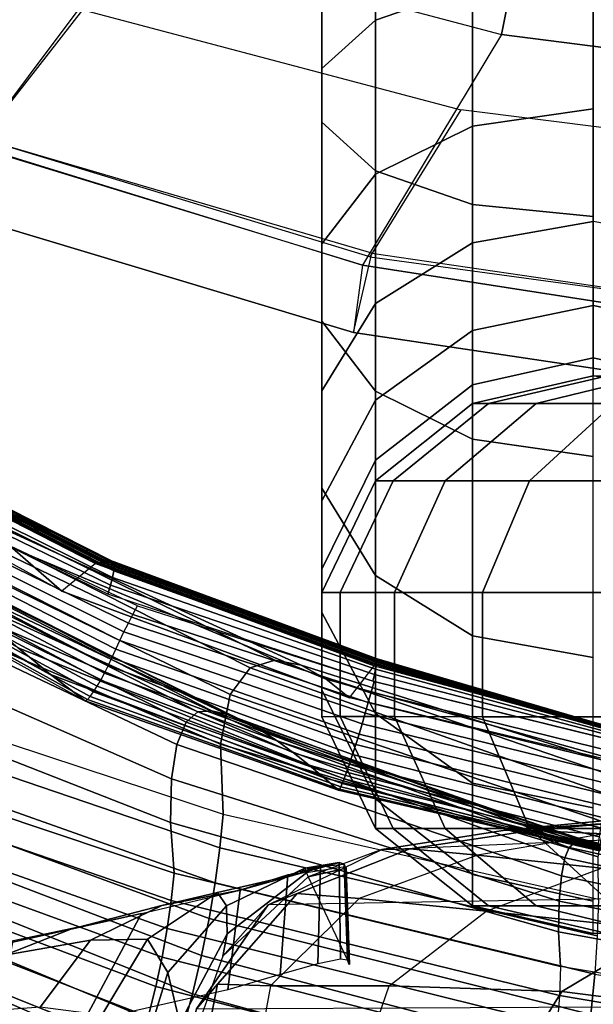
# Model space of a CAD drawing. Units: inches. Extents: x -11.3 to 14.7, y -14 to 13.1.
# Drawn here: x -3.9 to -2.6, y -10.5 to -8.2 of the extents above; entities that cross this region are included whole.
import ezdxf

# ---------------------------------------------------------------- set-up
doc = ezdxf.new("R2010")
doc.units = ezdxf.units.IN
doc.header["$MEASUREMENT"] = 0
for name, color, linetype in [('SEAT-LEG', 5, 'Continuous'), ('SEAT-ONEPIECE', 5, 'Continuous'), ('SEAT-SEAT', 5, 'Continuous')]:
    doc.layers.add(name, color=color, linetype=linetype)

msp = doc.modelspace()

# ---------------------------------------------------------------- linework, layer by layer
at = {"layer": 'SEAT-LEG'}
for points in [[(-3.0753, -8.2482, 14.8507), (-3.0753, -7.863, 14.9854), (-2.8578, -7.8244, 14.8163), (-2.8578, -8.173, 14.6945)], [(-3.1959, -8.3568, 15.0766), (-3.1959, -7.9188, 15.2297), (-3.0753, -7.863, 14.9854), (-3.0753, -8.2482, 14.8507)], [(-3.1959, -8.4774, 15.3272), (-3.1959, -7.9806, 15.5008), (-3.1959, -7.9188, 15.2297), (-3.1959, -8.3568, 15.0766)], [(-3.0753, -8.5861, 15.553), (-3.0753, -8.0364, 15.7451), (-3.1959, -7.9806, 15.5008), (-3.1959, -8.4774, 15.3272)], [(-2.8578, -8.6613, 15.7092), (-2.8578, -8.0749, 15.9142), (-3.0753, -8.0364, 15.7451), (-3.0753, -8.5861, 15.553)], [(-2.5867, -8.6882, 15.765), (-2.5867, -8.0887, 15.9746), (-2.8578, -8.0749, 15.9142), (-2.8578, -8.6613, 15.7092)], [(-2.8578, -8.4858, 14.498), (-2.8578, -8.173, 14.6945), (-2.5867, -8.1461, 14.6387), (-2.5867, -8.4472, 14.4496)], [(-3.0753, -8.5938, 14.6336), (-3.0753, -8.2482, 14.8507), (-2.8578, -8.173, 14.6945), (-2.8578, -8.4858, 14.498)], [(-3.1959, -8.75, 14.8296), (-3.1959, -8.3568, 15.0766), (-3.0753, -8.2482, 14.8507), (-3.0753, -8.5938, 14.6336)], [(-3.1959, -8.9234, 15.0471), (-3.1959, -8.4774, 15.3272), (-3.1959, -8.3568, 15.0766), (-3.1959, -8.75, 14.8296)], [(-2.8578, -8.7478, 14.2359), (-2.8578, -8.4858, 14.498), (-2.5867, -8.4472, 14.4496), (-2.5867, -8.6994, 14.1973)], [(-3.0753, -9.0796, 15.243), (-3.0753, -8.5861, 15.553), (-3.1959, -8.4774, 15.3272), (-3.1959, -8.9234, 15.0471)], [(-3.0753, -8.8834, 14.344), (-3.0753, -8.5938, 14.6336), (-2.8578, -8.4858, 14.498), (-2.8578, -8.7478, 14.2359)], [(-3.1959, -9.0794, 14.5001), (-3.1959, -8.75, 14.8296), (-3.0753, -8.5938, 14.6336), (-3.0753, -8.8834, 14.344)], [(-2.8578, -9.1876, 15.3787), (-2.8578, -8.6613, 15.7092), (-3.0753, -8.5861, 15.553), (-3.0753, -9.0796, 15.243)], [(-2.5867, -9.2262, 15.4271), (-2.5867, -8.6882, 15.765), (-2.8578, -8.6613, 15.7092), (-2.8578, -9.1876, 15.3787)], [(-2.8578, -8.9438, 13.924), (-2.8578, -8.7478, 14.2359), (-2.5867, -8.6994, 14.1973), (-2.5867, -8.888, 13.8971)], [(-2.3155, -8.7476, 14.2362), (-2.3155, -8.9441, 13.9234), (-2.5867, -8.8883, 13.8966), (-2.5867, -8.6992, 14.1976)], [(-3.1959, -9.297, 14.6734), (-3.1959, -8.9234, 15.0471), (-3.1959, -8.75, 14.8296), (-3.1959, -9.0794, 14.5001)], [(-3.0753, -9.1, 13.9993), (-3.0753, -8.8834, 14.344), (-2.8578, -8.7478, 14.2359), (-2.8578, -8.9438, 13.924)], [(-3.1959, -9.3258, 14.1081), (-3.1959, -9.0794, 14.5001), (-3.0753, -8.8834, 14.344), (-3.0753, -9.1, 13.9993)], [(-2.8578, -9.0654, 13.5772), (-2.8578, -8.9438, 13.924), (-2.5867, -8.888, 13.8971), (-2.5867, -9.0051, 13.5633)], [(-2.3155, -8.9441, 13.9234), (-2.3155, -9.0658, 13.5753), (-2.5867, -9.0055, 13.5615), (-2.5867, -8.8883, 13.8966)], [(-3.0753, -9.4929, 14.8296), (-3.0753, -9.0796, 15.243), (-3.1959, -8.9234, 15.0471), (-3.1959, -9.297, 14.6734)], [(-3.0753, -9.2344, 13.616), (-3.0753, -9.1, 13.9993), (-2.8578, -8.9438, 13.924), (-2.8578, -9.0654, 13.5772)], [(-2.8578, -9.1074, 13.2078), (-2.8578, -9.0654, 13.5772), (-2.5867, -9.0051, 13.5633), (-2.5867, -9.0455, 13.2078)], [(-2.3155, -9.0658, 13.5753), (-2.3155, -9.1074, 13.2078), (-2.5867, -9.0455, 13.2078), (-2.5867, -9.0055, 13.5615)], [(-2.8217, -9.1076, 8.7866), (-2.8578, -9.1074, 9.207), (-2.5867, -9.0455, 9.207), (-2.5547, -9.0455, 8.8325)], [(-2.5867, -9.0455, 13.2078), (-2.5867, -9.0455, 9.207), (-2.8578, -9.1074, 9.207), (-2.8578, -9.1074, 13.2078)], [(-2.7145, -9.1077, 8.3767), (-2.8217, -9.1076, 8.7866), (-2.5547, -9.0455, 8.8325), (-2.4593, -9.0455, 8.4672)], [(-2.5403, -9.1074, 7.992), (-2.7145, -9.1077, 8.3767), (-2.4593, -9.0455, 8.4672), (-2.3039, -9.0455, 8.1246)], [(-3.0753, -9.2808, 13.2078), (-3.0753, -9.2344, 13.616), (-2.8578, -9.0654, 13.5772), (-2.8578, -9.1074, 13.2078)], [(-3.1959, -9.5763, 14.2288), (-3.1959, -9.297, 14.6734), (-3.1959, -9.0794, 14.5001), (-3.1959, -9.3258, 14.1081)], [(-2.8578, -9.6286, 14.9377), (-2.8578, -9.1876, 15.3787), (-3.0753, -9.0796, 15.243), (-3.0753, -9.4929, 14.8296)], [(-3.1959, -9.4786, 13.6721), (-3.1959, -9.3258, 14.1081), (-3.0753, -9.1, 13.9993), (-3.0753, -9.2344, 13.616)], [(-3.0357, -9.2811, 8.7499), (-3.0753, -9.2808, 9.207), (-2.8578, -9.1074, 9.207), (-2.8217, -9.1076, 8.7866)], [(-2.8578, -9.1074, 13.2078), (-2.8578, -9.1074, 9.207), (-3.0753, -9.2808, 9.207), (-3.0753, -9.2808, 13.2078)], [(-2.9191, -9.2811, 8.3041), (-3.0357, -9.2811, 8.7499), (-2.8217, -9.1076, 8.7866), (-2.7145, -9.1077, 8.3767)], [(-2.7299, -9.2809, 7.8857), (-2.9191, -9.2811, 8.3041), (-2.7145, -9.1077, 8.3767), (-2.5403, -9.1074, 7.992)], [(-2.4718, -9.2809, 7.5054), (-2.7299, -9.2809, 7.8857), (-2.5403, -9.1074, 7.992), (-2.303, -9.1074, 7.6423)], [(-2.5867, -9.677, 14.9762), (-2.5867, -9.2262, 15.4271), (-2.8578, -9.1876, 15.3787), (-2.8578, -9.6286, 14.9377)], [(-3.1959, -9.5314, 13.2078), (-3.1959, -9.4786, 13.6721), (-3.0753, -9.2344, 13.616), (-3.0753, -9.2808, 13.2078)], [(-3.1544, -9.5315, 8.7295), (-3.1959, -9.5314, 9.207), (-3.0753, -9.2808, 9.207), (-3.0357, -9.2811, 8.7499)], [(-3.0753, -9.2808, 13.2078), (-3.0753, -9.2808, 9.207), (-3.1959, -9.5314, 9.207), (-3.1959, -9.5314, 13.2078)], [(-3.0326, -9.5315, 8.2638), (-3.1544, -9.5315, 8.7295), (-3.0357, -9.2811, 8.7499), (-2.9191, -9.2811, 8.3041)], [(-2.8351, -9.5314, 7.8267), (-3.0326, -9.5315, 8.2638), (-2.9191, -9.2811, 8.3041), (-2.7299, -9.2809, 7.8857)], [(-2.5655, -9.5314, 7.4295), (-2.8351, -9.5314, 7.8267), (-2.7299, -9.2809, 7.8857), (-2.4718, -9.2809, 7.5054)], [(-3.0753, -9.8021, 14.3376), (-3.0753, -9.4929, 14.8296), (-3.1959, -9.297, 14.6734), (-3.1959, -9.5763, 14.2288)], [(-3.1959, -9.7497, 13.7343), (-3.1959, -9.5763, 14.2288), (-3.1959, -9.3258, 14.1081), (-3.1959, -9.4786, 13.6721)], [(-3.1959, -9.8095, 13.2078), (-3.1959, -9.7497, 13.7343), (-3.1959, -9.4786, 13.6721), (-3.1959, -9.5314, 13.2078)], [(-2.8578, -9.9583, 14.4128), (-2.8578, -9.6286, 14.9377), (-3.0753, -9.4929, 14.8296), (-3.0753, -9.8021, 14.3376)], [(-3.1544, -9.8094, 8.7295), (-3.1959, -9.8095, 9.207), (-3.1959, -9.5314, 9.207), (-3.1544, -9.5315, 8.7295)], [(-3.1959, -9.5314, 13.2078), (-3.1959, -9.5314, 9.207), (-3.1959, -9.8095, 9.207), (-3.1959, -9.8095, 13.2078)], [(-3.0326, -9.8094, 8.2638), (-3.1544, -9.8094, 8.7295), (-3.1544, -9.5315, 8.7295), (-3.0326, -9.5315, 8.2638)], [(-2.8351, -9.8095, 7.8267), (-3.0326, -9.8094, 8.2638), (-3.0326, -9.5315, 8.2638), (-2.8351, -9.5314, 7.8267)], [(-2.5655, -9.8095, 7.4295), (-2.8351, -9.8095, 7.8267), (-2.8351, -9.5314, 7.8267), (-2.5655, -9.5314, 7.4295)], [(-3.0753, -9.9939, 13.7904), (-3.0753, -9.8021, 14.3376), (-3.1959, -9.5763, 14.2288), (-3.1959, -9.7497, 13.7343)], [(-2.5867, -10.0141, 14.4397), (-2.5867, -9.677, 14.9762), (-2.8578, -9.6286, 14.9377), (-2.8578, -9.9583, 14.4128)], [(-3.0753, -10.0601, 13.2078), (-3.0753, -9.9939, 13.7904), (-3.1959, -9.7497, 13.7343), (-3.1959, -9.8095, 13.2078)], [(-3.0357, -10.0599, 8.7499), (-3.0753, -10.0601, 9.207), (-3.1959, -9.8095, 9.207), (-3.1544, -9.8094, 8.7295)], [(-3.1959, -9.8095, 13.2078), (-3.1959, -9.8095, 9.207), (-3.0753, -10.0601, 9.207), (-3.0753, -10.0601, 13.2078)], [(-2.9191, -10.0598, 8.3041), (-3.0357, -10.0599, 8.7499), (-3.1544, -9.8094, 8.7295), (-3.0326, -9.8094, 8.2638)], [(-2.8578, -10.1629, 13.8293), (-2.8578, -9.9583, 14.4128), (-3.0753, -9.8021, 14.3376), (-3.0753, -9.9939, 13.7904)], [(-2.7299, -10.0601, 7.8857), (-2.9191, -10.0598, 8.3041), (-3.0326, -9.8094, 8.2638), (-2.8351, -9.8095, 7.8267)], [(-2.4718, -10.0601, 7.5054), (-2.7299, -10.0601, 7.8857), (-2.8351, -9.8095, 7.8267), (-2.5655, -9.8095, 7.4295)], [(-2.5867, -10.2233, 13.8431), (-2.5867, -10.0141, 14.4397), (-2.8578, -9.9583, 14.4128), (-2.8578, -10.1629, 13.8293)], [(-2.8578, -10.2336, 13.2078), (-2.8578, -10.1629, 13.8293), (-3.0753, -9.9939, 13.7904), (-3.0753, -10.0601, 13.2078)], [(-2.8217, -10.2333, 8.7866), (-2.8578, -10.2336, 9.207), (-3.0753, -10.0601, 9.207), (-3.0357, -10.0599, 8.7499)], [(-3.0753, -10.0601, 13.2078), (-3.0753, -10.0601, 9.207), (-2.8578, -10.2336, 9.207), (-2.8578, -10.2336, 13.2078)], [(-2.7145, -10.2333, 8.3767), (-2.8217, -10.2333, 8.7866), (-3.0357, -10.0599, 8.7499), (-2.9191, -10.0598, 8.3041)], [(-2.5403, -10.2335, 7.992), (-2.7145, -10.2333, 8.3767), (-2.9191, -10.0598, 8.3041), (-2.7299, -10.0601, 7.8857)], [(-2.303, -10.2335, 7.6423), (-2.5403, -10.2335, 7.992), (-2.7299, -10.0601, 7.8857), (-2.4718, -10.0601, 7.5054)], [(-2.5867, -10.2955, 13.2078), (-2.5867, -10.2233, 13.8431), (-2.8578, -10.1629, 13.8293), (-2.8578, -10.2336, 13.2078)], [(-2.5547, -10.2955, 8.8325), (-2.5867, -10.2955, 9.207), (-2.8578, -10.2336, 9.207), (-2.8217, -10.2333, 8.7866)], [(-2.8578, -10.2336, 13.2078), (-2.8578, -10.2336, 9.207), (-2.5867, -10.2955, 9.207), (-2.5867, -10.2955, 13.2078)], [(-2.4593, -10.2955, 8.4672), (-2.5547, -10.2955, 8.8325), (-2.8217, -10.2333, 8.7866), (-2.7145, -10.2333, 8.3767)], [(-2.3039, -10.2955, 8.1246), (-2.4593, -10.2955, 8.4672), (-2.7145, -10.2333, 8.3767), (-2.5403, -10.2335, 7.992)]]:
    msp.add_3dface(points, dxfattribs=at)
at = {"layer": 'SEAT-ONEPIECE'}
for points in [[(-4.5488, -9.0469, 24.8549), (-3.8899, -9.4322, 24.8679), (-3.7788, -9.528, 24.6279), (-4.3747, -9.2001, 24.5283)], [(-3.7036, -9.4665, 23.8698), (-3.7788, -9.528, 24.6279), (-4.3747, -9.2001, 24.5283), (-4.1409, -9.2431, 23.7226)], [(-3.6986, -9.4655, 23.8479), (-4.1327, -9.2445, 23.7016), (-4.1409, -9.2431, 23.7226), (-3.7036, -9.4665, 23.8698)], [(-3.6937, -9.4646, 23.8259), (-4.1244, -9.246, 23.6806), (-4.1327, -9.2445, 23.7016), (-3.6986, -9.4655, 23.8479)], [(-3.6887, -9.4635, 23.8039), (-4.1161, -9.2474, 23.6596), (-4.1244, -9.246, 23.6806), (-3.6937, -9.4646, 23.8259)], [(-3.6836, -9.4622, 23.782), (-4.1077, -9.2487, 23.6386), (-4.1161, -9.2474, 23.6596), (-3.6887, -9.4635, 23.8039)], [(-3.6786, -9.4608, 23.76), (-4.0992, -9.2498, 23.6177), (-4.1077, -9.2487, 23.6386), (-3.6836, -9.4622, 23.782)], [(-3.6738, -9.4598, 23.738), (-4.0906, -9.2508, 23.5968), (-4.0992, -9.2498, 23.6177), (-3.6786, -9.4608, 23.76)], [(-3.6694, -9.4596, 23.7159), (-4.082, -9.2521, 23.5759), (-4.0906, -9.2508, 23.5968), (-3.6738, -9.4598, 23.738)], [(-3.6657, -9.4611, 23.6937), (-4.074, -9.2548, 23.5549), (-4.082, -9.2521, 23.5759), (-3.6694, -9.4596, 23.7159)], [(-3.6632, -9.4651, 23.6717), (-4.0674, -9.26, 23.534), (-4.074, -9.2548, 23.5549), (-3.6657, -9.4611, 23.6937)], [(-3.6621, -9.4723, 23.6504), (-4.0632, -9.2691, 23.5137), (-4.0674, -9.26, 23.534), (-3.6632, -9.4651, 23.6717)], [(-3.6651, -9.4973, 23.6135), (-4.066, -9.2996, 23.4814), (-4.0626, -9.2824, 23.4956), (-3.6626, -9.483, 23.6306)], [(-3.6626, -9.483, 23.6306), (-4.0626, -9.2824, 23.4956), (-4.0632, -9.2691, 23.5137), (-3.6621, -9.4723, 23.6504)], [(-3.804, -9.7149, 23.9393), (-3.8769, -9.6552, 24.0888), (-4.4845, -9.3022, 24.0593), (-4.3706, -9.3952, 23.871)], [(-4.2154, -9.362, 25.3811), (-3.4011, -9.7595, 25.1852), (-3.3567, -9.7002, 25.0841), (-4.1588, -9.295, 25.2519)], [(-4.1588, -9.295, 25.2519), (-3.3567, -9.7002, 25.0841), (-3.3011, -9.6827, 24.9913), (-4.0808, -9.3006, 25.1436)], [(-4.0808, -9.3006, 25.1436), (-3.3011, -9.6827, 24.9913), (-3.2423, -9.694, 24.8915), (-3.9901, -9.352, 25.0276)], [(-3.6696, -9.5148, 23.6001), (-4.0729, -9.319, 23.4723), (-4.066, -9.2996, 23.4814), (-3.6651, -9.4973, 23.6135)], [(-3.676, -9.5346, 23.5914), (-4.0822, -9.3391, 23.4679), (-4.0729, -9.319, 23.4723), (-3.6696, -9.5148, 23.6001)], [(-3.6196, -9.5804, 23.6078), (-4.091, -9.3551, 23.4799), (-4.1038, -9.3689, 23.4902), (-3.6296, -9.5998, 23.6131)], [(-3.6094, -9.5611, 23.6026), (-4.0783, -9.3414, 23.4696), (-4.091, -9.3551, 23.4799), (-3.6196, -9.5804, 23.6078)], [(-3.9901, -9.352, 25.0276), (-3.2423, -9.694, 24.8915), (-3.1856, -9.7251, 24.7662), (-3.8899, -9.4322, 24.8679)], [(-4.2355, -9.524, 25.5401), (-3.4227, -9.8715, 25.3003), (-3.4011, -9.7595, 25.1852), (-4.2154, -9.362, 25.3811)], [(-3.6296, -9.5998, 23.6131), (-4.1038, -9.3689, 23.4902), (-4.1165, -9.3827, 23.5005), (-3.6396, -9.6192, 23.6182)], [(-3.7265, -9.7739, 23.7685), (-3.804, -9.7149, 23.9393), (-4.3706, -9.3952, 23.871), (-4.2438, -9.488, 23.6543)], [(-3.4735, -9.7983, 24.7403), (-3.5001, -9.8217, 24.8467), (-4.3264, -9.4107, 25.0221), (-4.2879, -9.3839, 24.8927)], [(-3.4425, -9.7961, 24.6379), (-3.4735, -9.7983, 24.7403), (-4.2879, -9.3839, 24.8927), (-4.2417, -9.3877, 24.773)], [(-3.4081, -9.8046, 24.5397), (-3.4425, -9.7961, 24.6379), (-4.2417, -9.3877, 24.773), (-4.1899, -9.41, 24.6618)], [(-3.6491, -9.6389, 23.6234), (-4.1291, -9.3966, 23.5107), (-4.1416, -9.4106, 23.5211), (-3.6579, -9.6585, 23.63)], [(-3.6396, -9.6192, 23.6182), (-4.1165, -9.3827, 23.5005), (-4.1291, -9.3966, 23.5107), (-3.6491, -9.6389, 23.6234)], [(-3.5001, -9.8217, 24.8467), (-3.5206, -9.8721, 24.955), (-4.354, -9.4766, 25.159), (-4.3264, -9.4107, 25.0221)], [(-3.3714, -9.8196, 24.444), (-3.4081, -9.8046, 24.5397), (-4.1899, -9.41, 24.6618), (-4.1334, -9.4447, 24.5555)], [(-3.6579, -9.6585, 23.63), (-4.1416, -9.4106, 23.5211), (-4.154, -9.4247, 23.5314), (-3.6665, -9.6774, 23.6385)], [(-3.675, -9.6953, 23.649), (-4.1663, -9.4385, 23.542), (-4.1787, -9.4515, 23.5537), (-3.6834, -9.7121, 23.6614)], [(-3.6665, -9.6774, 23.6385), (-4.154, -9.4247, 23.5314), (-4.1663, -9.4385, 23.542), (-3.675, -9.6953, 23.649)], [(-3.3336, -9.84, 24.3484), (-3.3714, -9.8196, 24.444), (-4.1334, -9.4447, 24.5555), (-4.0733, -9.4892, 24.4498)], [(-3.8899, -9.4322, 24.8679), (-3.1856, -9.7251, 24.7662), (-3.1336, -9.7673, 24.5966), (-3.7788, -9.528, 24.6279)], [(-3.6918, -9.7274, 23.6755), (-4.191, -9.463, 23.5669), (-4.203, -9.4725, 23.5818), (-3.7, -9.7413, 23.691)], [(-3.6834, -9.7121, 23.6614), (-4.1787, -9.4515, 23.5537), (-4.191, -9.463, 23.5669), (-3.6918, -9.7274, 23.6755)], [(-3.1336, -9.7673, 24.5966), (-3.078, -9.6954, 23.9283), (-3.7036, -9.4665, 23.8698), (-3.7788, -9.528, 24.6279)], [(-3.077, -9.6926, 23.9072), (-3.6986, -9.4655, 23.8479), (-3.7036, -9.4665, 23.8698), (-3.078, -9.6954, 23.9283)], [(-3.076, -9.69, 23.8861), (-3.6937, -9.4646, 23.8259), (-3.6986, -9.4655, 23.8479), (-3.077, -9.6926, 23.9072)], [(-3.0749, -9.6874, 23.865), (-3.6887, -9.4635, 23.8039), (-3.6937, -9.4646, 23.8259), (-3.076, -9.69, 23.8861)], [(-3.0739, -9.685, 23.8438), (-3.6836, -9.4622, 23.782), (-3.6887, -9.4635, 23.8039), (-3.0749, -9.6874, 23.865)], [(-3.073, -9.6828, 23.8226), (-3.6786, -9.4608, 23.76), (-3.6836, -9.4622, 23.782), (-3.0739, -9.685, 23.8438)], [(-3.0721, -9.6811, 23.8014), (-3.6738, -9.4598, 23.738), (-3.6786, -9.4608, 23.76), (-3.073, -9.6828, 23.8226)], [(-3.0713, -9.6802, 23.7801), (-3.6694, -9.4596, 23.7159), (-3.6738, -9.4598, 23.738), (-3.0721, -9.6811, 23.8014)], [(-3.0709, -9.6806, 23.7588), (-3.6657, -9.4611, 23.6937), (-3.6694, -9.4596, 23.7159), (-3.0713, -9.6802, 23.7801)], [(-3.071, -9.6829, 23.7376), (-3.6632, -9.4651, 23.6717), (-3.6657, -9.4611, 23.6937), (-3.0709, -9.6806, 23.7588)], [(-3.0716, -9.6874, 23.7168), (-3.6621, -9.4723, 23.6504), (-3.6632, -9.4651, 23.6717), (-3.071, -9.6829, 23.7376)], [(-3.5206, -9.8721, 24.955), (-3.5327, -9.9487, 25.0622), (-4.3675, -9.5824, 25.2989), (-4.354, -9.4766, 25.159)], [(-3.7214, -9.7711, 23.7469), (-4.2351, -9.4879, 23.6348), (-4.2438, -9.488, 23.6543), (-3.7265, -9.7739, 23.7685)], [(-3.7151, -9.7642, 23.7265), (-4.2252, -9.4852, 23.616), (-4.2351, -9.4879, 23.6348), (-3.7214, -9.7711, 23.7469)], [(-3.7079, -9.7539, 23.7079), (-4.2145, -9.4799, 23.5983), (-4.2252, -9.4852, 23.616), (-3.7151, -9.7642, 23.7265)], [(-3.7, -9.7413, 23.691), (-4.203, -9.4725, 23.5818), (-4.2145, -9.4799, 23.5983), (-3.7079, -9.7539, 23.7079)], [(-3.2961, -9.864, 24.2504), (-3.3336, -9.84, 24.3484), (-4.0733, -9.4892, 24.4498), (-4.0107, -9.5405, 24.3398)], [(-3.075, -9.7033, 23.6775), (-3.6651, -9.4973, 23.6135), (-3.6626, -9.483, 23.6306), (-3.073, -9.6941, 23.6966)], [(-3.073, -9.6941, 23.6966), (-3.6626, -9.483, 23.6306), (-3.6621, -9.4723, 23.6504), (-3.0716, -9.6874, 23.7168)], [(-3.0777, -9.7152, 23.66), (-3.6696, -9.5148, 23.6001), (-3.6651, -9.4973, 23.6135), (-3.075, -9.7033, 23.6775)], [(-4.2173, -9.7646, 25.7344), (-3.4168, -10.0279, 25.4334), (-3.4227, -9.8715, 25.3003), (-4.2355, -9.524, 25.5401)], [(-3.0812, -9.73, 23.6452), (-3.676, -9.5346, 23.5914), (-3.6696, -9.5148, 23.6001), (-3.0777, -9.7152, 23.66)], [(-3.2595, -9.8905, 24.1475), (-3.2961, -9.864, 24.2504), (-4.0107, -9.5405, 24.3398), (-3.9456, -9.5964, 24.2208)], [(-3.085, -9.7544, 23.6446), (-3.6196, -9.5804, 23.6078), (-3.6094, -9.5611, 23.6026), (-3.0784, -9.7308, 23.6453)], [(-3.5327, -9.9487, 25.0622), (-3.5349, -10.0468, 25.1672), (-4.3656, -9.7217, 25.4386), (-4.3675, -9.5824, 25.2989)], [(-3.2241, -9.9184, 24.0376), (-3.2595, -9.8905, 24.1475), (-3.9456, -9.5964, 24.2208), (-3.8769, -9.6552, 24.0888)], [(-3.0916, -9.778, 23.6438), (-3.6296, -9.5998, 23.6131), (-3.6196, -9.5804, 23.6078), (-3.085, -9.7544, 23.6446)], [(-3.105, -9.8253, 23.6425), (-3.6491, -9.6389, 23.6234), (-3.6396, -9.6192, 23.6182), (-3.0983, -9.8017, 23.6432)], [(-3.0983, -9.8017, 23.6432), (-3.6396, -9.6192, 23.6182), (-3.6296, -9.5998, 23.6131), (-3.0916, -9.778, 23.6438)], [(-3.1121, -9.8487, 23.6416), (-3.6579, -9.6585, 23.63), (-3.6491, -9.6389, 23.6234), (-3.105, -9.8253, 23.6425)], [(-3.1901, -9.9467, 23.9184), (-3.2241, -9.9184, 24.0376), (-3.8769, -9.6552, 24.0888), (-3.804, -9.7149, 23.9393)], [(-3.1196, -9.872, 23.6435), (-3.6665, -9.6774, 23.6385), (-3.6579, -9.6585, 23.63), (-3.1121, -9.8487, 23.6416)], [(-3.1269, -9.8944, 23.6503), (-3.675, -9.6953, 23.649), (-3.6665, -9.6774, 23.6385), (-3.1196, -9.872, 23.6435)], [(-3.3567, -9.7002, 25.0841), (-2.5392, -9.9892, 24.9216), (-2.5135, -9.9517, 24.8276), (-3.3011, -9.6827, 24.9913)], [(-3.3011, -9.6827, 24.9913), (-2.5135, -9.9517, 24.8276), (-2.4907, -9.9308, 24.7282), (-3.2423, -9.694, 24.8915)], [(-2.5105, -9.8441, 23.8453), (-3.0749, -9.6874, 23.865), (-3.076, -9.69, 23.8861), (-2.5096, -9.8456, 23.8649)], [(-2.5115, -9.8432, 23.8257), (-3.0739, -9.685, 23.8438), (-3.0749, -9.6874, 23.865), (-2.5105, -9.8441, 23.8453)], [(-2.5126, -9.8428, 23.8061), (-3.073, -9.6828, 23.8226), (-3.0739, -9.685, 23.8438), (-2.5115, -9.8432, 23.8257)], [(-2.5138, -9.8427, 23.7865), (-3.0721, -9.6811, 23.8014), (-3.073, -9.6828, 23.8226), (-2.5126, -9.8428, 23.8061)], [(-2.5211, -9.8482, 23.6888), (-3.073, -9.6941, 23.6966), (-3.0716, -9.6874, 23.7168), (-2.5193, -9.8456, 23.7082)], [(-2.515, -9.8428, 23.7669), (-3.0713, -9.6802, 23.7801), (-3.0721, -9.6811, 23.8014), (-2.5138, -9.8427, 23.7865)], [(-2.5193, -9.8456, 23.7082), (-3.0716, -9.6874, 23.7168), (-3.071, -9.6829, 23.7376), (-2.5177, -9.844, 23.7277)], [(-2.5163, -9.8432, 23.7473), (-3.0709, -9.6806, 23.7588), (-3.0713, -9.6802, 23.7801), (-2.515, -9.8428, 23.7669)], [(-2.5177, -9.844, 23.7277), (-3.071, -9.6829, 23.7376), (-3.0709, -9.6806, 23.7588), (-2.5163, -9.8432, 23.7473)], [(-3.1339, -9.9152, 23.6613), (-3.6834, -9.7121, 23.6614), (-3.675, -9.6953, 23.649), (-3.1269, -9.8944, 23.6503)], [(-3.4011, -9.7595, 25.1852), (-2.5621, -10.0458, 25.0135), (-2.5392, -9.9892, 24.9216), (-3.3567, -9.7002, 25.0841)], [(-3.2423, -9.694, 24.8915), (-2.4907, -9.9308, 24.7282), (-2.475, -9.9238, 24.6197), (-3.1856, -9.7251, 24.7662)], [(-2.5081, -9.8498, 23.9039), (-2.4699, -9.9261, 24.4984), (-3.1336, -9.7673, 24.5966), (-3.078, -9.6954, 23.9283)], [(-2.5088, -9.8476, 23.8844), (-3.077, -9.6926, 23.9072), (-3.078, -9.6954, 23.9283), (-2.5081, -9.8498, 23.9039)], [(-2.5255, -9.8579, 23.651), (-3.0777, -9.7152, 23.66), (-3.075, -9.7033, 23.6775), (-2.5231, -9.8521, 23.6696)], [(-2.5096, -9.8456, 23.8649), (-3.076, -9.69, 23.8861), (-3.077, -9.6926, 23.9072), (-2.5088, -9.8476, 23.8844)], [(-2.5231, -9.8521, 23.6696), (-3.075, -9.7033, 23.6775), (-3.073, -9.6941, 23.6966), (-2.5211, -9.8482, 23.6888)], [(-3.5349, -10.0468, 25.1672), (-3.5272, -10.1605, 25.2709), (-4.3508, -9.8846, 25.5799), (-4.3656, -9.7217, 25.4386)], [(-3.1583, -9.9744, 23.7878), (-3.1901, -9.9467, 23.9184), (-3.804, -9.7149, 23.9393), (-3.7265, -9.7739, 23.7685)], [(-3.1455, -9.9485, 23.6949), (-3.7, -9.7413, 23.691), (-3.6918, -9.7274, 23.6755), (-3.1402, -9.9336, 23.6762)], [(-3.1402, -9.9336, 23.6762), (-3.6918, -9.7274, 23.6755), (-3.6834, -9.7121, 23.6614), (-3.1339, -9.9152, 23.6613)], [(-3.1856, -9.7251, 24.7662), (-2.475, -9.9238, 24.6197), (-2.4699, -9.9261, 24.4984), (-3.1336, -9.7673, 24.5966)], [(-2.5322, -9.8903, 23.6237), (-3.085, -9.7544, 23.6446), (-3.0784, -9.7308, 23.6453), (-2.5265, -9.8666, 23.6333)], [(-2.5284, -9.8662, 23.6335), (-3.0812, -9.73, 23.6452), (-3.0777, -9.7152, 23.66), (-2.5255, -9.8579, 23.651)], [(-3.1533, -9.9666, 23.7396), (-3.7151, -9.7642, 23.7265), (-3.7079, -9.7539, 23.7079), (-3.1499, -9.9593, 23.7165)], [(-3.1499, -9.9593, 23.7165), (-3.7079, -9.7539, 23.7079), (-3.7, -9.7413, 23.691), (-3.1455, -9.9485, 23.6949)], [(-3.4248, -10.1036, 25.4959), (-4.2281, -9.8301, 25.7912), (-4.2173, -9.7646, 25.7344), (-3.4168, -10.0279, 25.4334)], [(-3.1583, -9.9744, 23.7878), (-3.7265, -9.7739, 23.7685), (-3.7214, -9.7711, 23.7469), (-3.1562, -9.9717, 23.7635)], [(-3.1562, -9.9717, 23.7635), (-3.7214, -9.7711, 23.7469), (-3.7151, -9.7642, 23.7265), (-3.1533, -9.9666, 23.7396)], [(-3.4227, -9.8715, 25.3003), (-2.5756, -10.1233, 25.105), (-2.5621, -10.0458, 25.0135), (-3.4011, -9.7595, 25.1852)], [(-2.5379, -9.9139, 23.6141), (-3.0916, -9.778, 23.6438), (-3.085, -9.7544, 23.6446), (-2.5322, -9.8903, 23.6237)], [(-2.6309, -10.0948, 24.5071), (-2.6412, -10.1031, 24.6026), (-3.4735, -9.7983, 24.7403), (-3.4425, -9.7961, 24.6379)], [(-2.6192, -10.0912, 24.4124), (-2.6309, -10.0948, 24.5071), (-3.4425, -9.7961, 24.6379), (-3.4081, -9.8046, 24.5397)], [(-2.5437, -9.9376, 23.6045), (-3.0983, -9.8017, 23.6432), (-3.0916, -9.778, 23.6438), (-2.5379, -9.9139, 23.6141)], [(-2.6412, -10.1031, 24.6026), (-2.6503, -10.1259, 24.6975), (-3.5001, -9.8217, 24.8467), (-3.4735, -9.7983, 24.7403)], [(-2.607, -10.0899, 24.3184), (-2.6192, -10.0912, 24.4124), (-3.4081, -9.8046, 24.5397), (-3.3714, -9.8196, 24.444)], [(-2.5952, -10.0909, 24.2245), (-2.607, -10.0899, 24.3184), (-3.3714, -9.8196, 24.444), (-3.3336, -9.84, 24.3484)], [(-2.5494, -9.9611, 23.5946), (-3.105, -9.8253, 23.6425), (-3.0983, -9.8017, 23.6432), (-2.5437, -9.9376, 23.6045)], [(-3.4353, -10.1816, 25.5551), (-4.2411, -9.8969, 25.8459), (-4.2281, -9.8301, 25.7912), (-3.4248, -10.1036, 25.4959)], [(-2.6503, -10.1259, 24.6975), (-2.6579, -10.1664, 24.7893), (-3.5206, -9.8721, 24.955), (-3.5001, -9.8217, 24.8467)], [(-2.5848, -10.0932, 24.13), (-2.5952, -10.0909, 24.2245), (-3.3336, -9.84, 24.3484), (-3.2961, -9.864, 24.2504)], [(-2.5551, -9.9849, 23.5854), (-3.1121, -9.8487, 23.6416), (-3.105, -9.8253, 23.6425), (-2.5494, -9.9611, 23.5946)], [(-2.5766, -10.0967, 24.0344), (-2.5848, -10.0932, 24.13), (-3.2961, -9.864, 24.2504), (-3.2595, -9.8905, 24.1475)], [(-2.5608, -10.01, 23.5811), (-3.1196, -9.872, 23.6435), (-3.1121, -9.8487, 23.6416), (-2.5551, -9.9849, 23.5854)], [(-3.5337, -10.2216, 25.3214), (-4.3603, -9.9373, 25.6265), (-4.3508, -9.8846, 25.5799), (-3.5272, -10.1605, 25.2709)], [(-2.6579, -10.1664, 24.7893), (-2.6632, -10.2227, 24.8762), (-3.5327, -9.9487, 25.0622), (-3.5206, -9.8721, 24.955)], [(-3.4168, -10.0279, 25.4334), (-2.5751, -10.2189, 25.1966), (-2.5756, -10.1233, 25.105), (-3.4227, -9.8715, 25.3003)], [(-2.5661, -10.0353, 23.5843), (-3.1269, -9.8944, 23.6503), (-3.1196, -9.872, 23.6435), (-2.5608, -10.01, 23.5811)], [(-3.4488, -10.2621, 25.6101), (-4.2569, -9.9652, 25.8979), (-4.2411, -9.8969, 25.8459), (-3.4353, -10.1816, 25.5551)], [(-2.5714, -10.1009, 23.9372), (-2.5766, -10.0967, 24.0344), (-3.2595, -9.8905, 24.1475), (-3.2241, -9.9184, 24.0376)], [(-2.5706, -10.0589, 23.5946), (-3.1339, -9.9152, 23.6613), (-3.1269, -9.8944, 23.6503), (-2.5661, -10.0353, 23.5843)], [(-2.5697, -10.1055, 23.8377), (-2.5714, -10.1009, 23.9372), (-3.2241, -9.9184, 24.0376), (-3.1901, -9.9467, 23.9184)], [(-2.5738, -10.0786, 23.6113), (-3.1402, -9.9336, 23.6762), (-3.1339, -9.9152, 23.6613), (-2.5706, -10.0589, 23.5946)], [(-3.5426, -10.2841, 25.3697), (-4.3717, -9.9908, 25.6717), (-4.3603, -9.9373, 25.6265), (-3.5337, -10.2216, 25.3214)], [(-2.6632, -10.2227, 24.8762), (-2.6644, -10.2915, 24.958), (-3.5349, -10.0468, 25.1672), (-3.5327, -9.9487, 25.0622)], [(-2.5728, -10.11, 23.7357), (-2.5697, -10.1055, 23.8377), (-3.1901, -9.9467, 23.9184), (-3.1583, -9.9744, 23.7878)], [(-2.5757, -10.101, 23.6578), (-3.1499, -9.9593, 23.7165), (-3.1455, -9.9485, 23.6949), (-2.5755, -10.0928, 23.6331)], [(-2.5755, -10.0928, 23.6331), (-3.1455, -9.9485, 23.6949), (-3.1402, -9.9336, 23.6762), (-2.5738, -10.0786, 23.6113)], [(-3.4655, -10.3451, 25.6603), (-4.2756, -10.0353, 25.9466), (-4.2569, -9.9652, 25.8979), (-3.4488, -10.2621, 25.6101)], [(-2.5728, -10.11, 23.7357), (-3.1583, -9.9744, 23.7878), (-3.1562, -9.9717, 23.7635), (-2.574, -10.108, 23.7096)], [(-2.574, -10.108, 23.7096), (-3.1562, -9.9717, 23.7635), (-3.1533, -9.9666, 23.7396), (-2.575, -10.1051, 23.6837)], [(-2.575, -10.1051, 23.6837), (-3.1533, -9.9666, 23.7396), (-3.1499, -9.9593, 23.7165), (-2.5757, -10.101, 23.6578)], [(-3.554, -10.3484, 25.4152), (-4.3853, -10.0454, 25.715), (-4.3717, -9.9908, 25.6717), (-3.5426, -10.2841, 25.3697)], [(-3.4857, -10.4306, 25.7048), (-4.2975, -10.1071, 25.9911), (-4.2756, -10.0353, 25.9466), (-3.4655, -10.3451, 25.6603)], [(-2.5779, -10.3005, 25.2676), (-3.4248, -10.1036, 25.4959), (-3.4168, -10.0279, 25.4334), (-2.5751, -10.2189, 25.1966)], [(-3.0608, -10.1073, 16.5134), (-2.0103, -10.0614, 16.5134), (-2.2671, -10.0293, 16.5134), (-2.7843, -10.0636, 16.5134)], [(-2.7843, -10.0636, 16.2634), (-2.2671, -10.0293, 16.2634), (-2.5261, -10.0394, 16.2634)], [(-2.7261, -10.0646, 17.1729), (-2.7843, -10.0636, 16.5134), (-2.5261, -10.0394, 16.5134), (-2.4627, -10.0405, 17.097)], [(-2.5623, -10.0718, 17.7073), (-2.7261, -10.0646, 17.1729), (-2.4627, -10.0405, 17.097), (-2.3238, -10.0479, 17.5434)], [(-3.5682, -10.4145, 25.4571), (-4.4015, -10.101, 25.756), (-4.3853, -10.0454, 25.715), (-3.554, -10.3484, 25.4152)], [(-2.6644, -10.2915, 24.958), (-2.6605, -10.3695, 25.0351), (-3.5272, -10.1605, 25.2709), (-3.5349, -10.0468, 25.1672)], [(-3.0608, -10.1073, 16.5134), (-2.0103, -10.0614, 16.5134), (-1.766, -10.2047, 16.5134), (-3.316, -10.231, 16.5134)], [(-2.9983, -10.1059, 17.1456), (-3.0608, -10.1073, 16.5134), (-2.7843, -10.0636, 16.5134), (-2.7261, -10.0646, 17.1729)], [(-2.8463, -10.1196, 17.7507), (-2.9983, -10.1059, 17.1456), (-2.7261, -10.0646, 17.1729), (-2.5623, -10.0718, 17.7073)], [(-2.8463, -10.1196, 17.7507), (-2.5681, -10.149, 18.263), (-2.3283, -10.0888, 18.1139), (-2.5623, -10.0718, 17.7073)], [(-3.5854, -10.4823, 25.4948), (-4.4203, -10.1579, 25.7939), (-4.4015, -10.101, 25.756), (-3.5682, -10.4145, 25.4571)], [(-3.5094, -10.5182, 25.743), (-4.3229, -10.1805, 26.0311), (-4.2975, -10.1071, 25.9911), (-3.4857, -10.4306, 25.7048)], [(-2.5836, -10.3867, 25.3327), (-3.4353, -10.1816, 25.5551), (-3.4248, -10.1036, 25.4959), (-2.5779, -10.3005, 25.2676)], [(-3.2508, -10.2058, 17.1021), (-3.316, -10.231, 16.5134), (-3.0608, -10.1073, 16.5134), (-2.9983, -10.1059, 17.1456)], [(-3.1123, -10.2171, 17.6918), (-3.2508, -10.2058, 17.1021), (-2.9983, -10.1059, 17.1456), (-2.8463, -10.1196, 17.7507)], [(-1.8212, -10.282, 24.4536), (-1.8056, -10.3067, 24.5415), (-2.6503, -10.1259, 24.6975), (-2.6412, -10.1031, 24.6026)], [(-1.8386, -10.2687, 24.3635), (-1.8212, -10.282, 24.4536), (-2.6412, -10.1031, 24.6026), (-2.6309, -10.0948, 24.5071)], [(-1.8562, -10.2579, 24.2731), (-1.8386, -10.2687, 24.3635), (-2.6309, -10.0948, 24.5071), (-2.6192, -10.0912, 24.4124)], [(-1.874, -10.2476, 24.1827), (-1.8562, -10.2579, 24.2731), (-2.6192, -10.0912, 24.4124), (-2.607, -10.0899, 24.3184)], [(-1.8918, -10.2385, 24.0922), (-1.874, -10.2476, 24.1827), (-2.607, -10.0899, 24.3184), (-2.5952, -10.0909, 24.2245)], [(-1.9099, -10.2301, 24.0016), (-1.8918, -10.2385, 24.0922), (-2.5952, -10.0909, 24.2245), (-2.5848, -10.0932, 24.13)], [(-3.4179, -10.3465, 9.0665), (-3.316, -10.231, 16.5134), (-3.0608, -10.1073, 16.5134), (-3.2263, -10.1682, 9.0665)], [(-3.1123, -10.2171, 17.6918), (-2.8267, -10.2456, 18.2262), (-2.5681, -10.149, 18.263), (-2.8463, -10.1196, 17.7507)], [(-1.8056, -10.3067, 24.5415), (-1.7929, -10.3453, 24.6248), (-2.6579, -10.1664, 24.7893), (-2.6503, -10.1259, 24.6975)], [(-3.4097, -10.2332, 8.429), (-3.4296, -10.2035, 8.0392), (-3.2453, -10.1608, 7.9223), (-3.2337, -10.1487, 8.3466)], [(-3.4081, -10.2959, 8.7696), (-3.4097, -10.2332, 8.429), (-3.2337, -10.1487, 8.3466), (-3.2298, -10.1594, 8.725)], [(-3.1986, -10.1445, 8.0299), (-3.2044, -10.3635, 7.9686), (-3.2894, -10.3873, 7.7074), (-3.2717, -10.1642, 7.7798)], [(-3.1986, -10.1445, 8.0299), (-3.2453, -10.1608, 7.9223), (-3.2717, -10.1642, 7.7798)], [(-3.1566, -10.1367, 8.2878), (-3.2453, -10.1608, 7.9223), (-3.1986, -10.1445, 8.0299)], [(-3.1566, -10.1367, 8.2878), (-3.2337, -10.1487, 8.3466), (-3.2453, -10.1608, 7.9223)], [(-3.2337, -10.1487, 8.3466), (-3.1455, -10.1401, 8.549), (-3.1566, -10.1367, 8.2878), (-3.2337, -10.1487, 8.3466)], [(-3.1432, -10.1461, 8.8104), (-3.2298, -10.1594, 8.725), (-3.2337, -10.1487, 8.3466), (-3.1455, -10.1401, 8.549)], [(-3.2263, -10.1682, 9.0665), (-3.1409, -10.149, 9.072), (-3.1432, -10.1461, 8.8104), (-3.2298, -10.1594, 8.725)], [(-3.1333, -10.3647, 9.0665), (-3.1409, -10.149, 9.072), (-3.2263, -10.1682, 9.0665)], [(-3.1566, -10.1367, 8.2878), (-3.1537, -10.3529, 8.2395), (-3.2044, -10.3635, 7.9686), (-3.1986, -10.1445, 8.0299)], [(-3.1455, -10.1401, 8.549), (-3.1381, -10.355, 8.5147), (-3.1537, -10.3529, 8.2395), (-3.1566, -10.1367, 8.2878)], [(-3.1432, -10.1461, 8.8104), (-3.1357, -10.3615, 8.7906), (-3.1381, -10.355, 8.5147), (-3.1455, -10.1401, 8.549)], [(-3.1409, -10.149, 9.072), (-3.1333, -10.3647, 9.0665), (-3.1357, -10.3615, 8.7906), (-3.1432, -10.1461, 8.8104)], [(-2.4259, -10.2879, 18.6697), (-2.8267, -10.2456, 18.2262), (-2.5681, -10.149, 18.263), (-2.2027, -10.1894, 18.6616)], [(-3.6056, -10.5518, 25.5276), (-4.4421, -10.216, 25.8284), (-4.4203, -10.1579, 25.7939), (-3.5854, -10.4823, 25.4948)], [(-3.4296, -10.2035, 8.0392), (-3.5548, -10.2329, 7.6775), (-3.3786, -10.1985, 7.5329), (-3.2453, -10.1608, 7.9223)], [(-2.6623, -10.4341, 25.0897), (-3.5337, -10.2216, 25.3214), (-3.5272, -10.1605, 25.2709), (-2.6605, -10.3695, 25.0351)], [(-3.4179, -10.3465, 9.0665), (-3.4081, -10.2959, 8.7696), (-3.2298, -10.1594, 8.725), (-3.2263, -10.1682, 9.0665)], [(-3.2717, -10.1642, 7.7798), (-3.2894, -10.3873, 7.7074), (-3.4068, -10.4215, 7.4603), (-3.3786, -10.1985, 7.5329)], [(-3.2453, -10.1608, 7.9223), (-3.2717, -10.1642, 7.7798), (-3.3786, -10.1985, 7.5329)], [(-1.7929, -10.3453, 24.6248), (-1.7834, -10.3954, 24.7022), (-2.6632, -10.2227, 24.8762), (-2.6579, -10.1664, 24.7893)], [(-3.5366, -10.6074, 25.7744), (-4.3518, -10.255, 26.0662), (-4.3229, -10.1805, 26.0311), (-3.5094, -10.5182, 25.743)], [(-2.5924, -10.4771, 25.3914), (-3.4488, -10.2621, 25.6101), (-3.4353, -10.1816, 25.5551), (-2.5836, -10.3867, 25.3327)], [(-3.629, -10.6226, 25.5553), (-4.4668, -10.2751, 25.859), (-4.4421, -10.216, 25.8284), (-3.6056, -10.5518, 25.5276)], [(-3.5548, -10.2329, 7.6775), (-3.7586, -10.2861, 7.3555), (-3.6001, -10.2507, 7.1866), (-3.3786, -10.1985, 7.5329)], [(-3.3786, -10.1985, 7.5329), (-3.4068, -10.4215, 7.4603), (-3.7311, -10.4951, 7.0217), (-3.6001, -10.2507, 7.1866)], [(-3.587, -10.308, 8.1549), (-3.7146, -10.3103, 7.8225), (-3.5548, -10.2329, 7.6775), (-3.4296, -10.2035, 8.0392)], [(-3.5414, -10.3829, 8.5), (-3.587, -10.308, 8.1549), (-3.4296, -10.2035, 8.0392), (-3.4097, -10.2332, 8.429)], [(-1.766, -10.2047, 16.5134), (-3.316, -10.231, 16.5134), (-3.4771, -10.4645, 16.5134), (-1.6351, -10.455, 16.5134)], [(-3.4297, -10.4091, 17.0558), (-3.4771, -10.4645, 16.5134), (-3.316, -10.231, 16.5134), (-3.2508, -10.2058, 17.1021)], [(-3.3111, -10.4125, 17.611), (-3.4297, -10.4091, 17.0558), (-3.2508, -10.2058, 17.1021), (-3.1123, -10.2171, 17.6918)], [(-3.3111, -10.4125, 17.611), (-3.0447, -10.4131, 18.1387), (-2.8267, -10.2456, 18.2262), (-3.1123, -10.2171, 17.6918)], [(-3.7146, -10.3103, 7.8225), (-3.9071, -10.3443, 7.5264), (-3.7586, -10.2861, 7.3555), (-3.5548, -10.2329, 7.6775)], [(-2.6678, -10.5012, 25.141), (-3.5426, -10.2841, 25.3697), (-3.5337, -10.2216, 25.3214), (-2.6623, -10.4341, 25.0897)], [(-3.5142, -10.4964, 8.7999), (-3.5414, -10.3829, 8.5), (-3.4097, -10.2332, 8.429), (-3.4081, -10.2959, 8.7696)], [(-3.5067, -10.5928, 9.0665), (-3.4771, -10.4645, 16.5134), (-3.316, -10.231, 16.5134), (-3.4179, -10.3465, 9.0665)], [(-1.7834, -10.3954, 24.7022), (-1.7765, -10.4538, 24.7739), (-2.6644, -10.2915, 24.958), (-2.6632, -10.2227, 24.8762)], [(-3.5675, -10.6977, 25.7987), (-4.3842, -10.3304, 26.0963), (-4.3518, -10.255, 26.0662), (-3.5366, -10.6074, 25.7744)], [(-3.7586, -10.2861, 7.3555), (-4.0274, -10.3457, 7.0732), (-3.8882, -10.3111, 6.8864), (-3.6001, -10.2507, 7.1866)], [(-3.6001, -10.2507, 7.1866), (-3.7311, -10.4951, 7.0217), (-3.9317, -10.5403, 6.838), (-3.8882, -10.3111, 6.8864)], [(-2.6571, -10.4258, 18.5954), (-3.0447, -10.4131, 18.1387), (-2.8267, -10.2456, 18.2262), (-2.4259, -10.2879, 18.6697)], [(-3.6555, -10.6942, 25.5774), (-4.4945, -10.3347, 25.8857), (-4.4668, -10.2751, 25.859), (-3.629, -10.6226, 25.5553)], [(-2.6044, -10.5714, 25.443), (-3.4655, -10.3451, 25.6603), (-3.4488, -10.2621, 25.6101), (-2.5924, -10.4771, 25.3914)], [(-3.9071, -10.3443, 7.5264), (-4.1582, -10.3948, 7.2626), (-4.0274, -10.3457, 7.0732), (-3.7586, -10.2861, 7.3555)], [(-2.677, -10.5707, 25.1883), (-3.554, -10.3484, 25.4152), (-3.5426, -10.2841, 25.3697), (-2.6678, -10.5012, 25.141)], [(-3.5067, -10.5928, 9.0665), (-3.5142, -10.4964, 8.7999), (-3.4081, -10.2959, 8.7696), (-3.4179, -10.3465, 9.0665)], [(-1.7765, -10.4538, 24.7739), (-1.7713, -10.5184, 24.8402), (-2.6605, -10.3695, 25.0351), (-2.6644, -10.2915, 24.958)], [(-2.2635, -10.4754, 18.9361), (-2.6571, -10.4258, 18.5954), (-2.4259, -10.2879, 18.6697), (-2.042, -10.3354, 18.977)], [(-3.8272, -10.4607, 7.9533), (-4.0155, -10.4746, 7.6859), (-3.9071, -10.3443, 7.5264), (-3.7146, -10.3103, 7.8225)], [(-3.6892, -10.4786, 8.2518), (-3.8272, -10.4607, 7.9533), (-3.7146, -10.3103, 7.8225), (-3.587, -10.308, 8.1549)], [(-3.6019, -10.58, 8.5459), (-3.6892, -10.4786, 8.2518), (-3.587, -10.308, 8.1549), (-3.5414, -10.3829, 8.5)], [(-3.6853, -10.7662, 25.5934), (-4.5254, -10.3947, 25.9079), (-4.4945, -10.3347, 25.8857), (-3.6555, -10.6942, 25.5774)], [(-3.6018, -10.7884, 25.8152), (-4.4202, -10.4061, 26.1205), (-4.3842, -10.3304, 26.0963), (-3.5675, -10.6977, 25.7987)], [(-2.6898, -10.6427, 25.2309), (-3.5682, -10.4145, 25.4571), (-3.554, -10.3484, 25.4152), (-2.677, -10.5707, 25.1883)], [(-2.6198, -10.6691, 25.4869), (-3.4857, -10.4306, 25.7048), (-3.4655, -10.3451, 25.6603), (-2.6044, -10.5714, 25.443)], [(-2.6623, -10.4341, 25.0897), (-1.7687, -10.5852, 24.898), (-1.7713, -10.5183, 24.8402), (-2.6605, -10.3695, 25.0351)], [(-3.5262, -10.7246, 8.81), (-3.6019, -10.58, 8.5459), (-3.5414, -10.3829, 8.5), (-3.5142, -10.4964, 8.7999)], [(-1.7101, -10.6315, 25.2009), (-2.5924, -10.4771, 25.3914), (-2.5836, -10.3867, 25.3327), (-1.7081, -10.5347, 25.1432)], [(-3.7182, -10.838, 25.6026), (-4.5593, -10.4546, 25.9249), (-4.5254, -10.3947, 25.9079), (-3.6853, -10.7662, 25.5934)], [(-3.6396, -10.879, 25.8231), (-4.4597, -10.4819, 26.1384), (-4.4202, -10.4061, 26.1205), (-3.6018, -10.7884, 25.8152)], [(-2.706, -10.7168, 25.2682), (-3.5854, -10.4823, 25.4948), (-3.5682, -10.4145, 25.4571), (-2.6898, -10.6427, 25.2309)], [(-3.4803, -10.6712, 17.0756), (-3.5019, -10.747, 16.5134), (-3.4771, -10.4645, 16.5134), (-3.4297, -10.4091, 17.0558)], [(-3.3601, -10.6802, 17.6242), (-3.4803, -10.6712, 17.0756), (-3.4297, -10.4091, 17.0558), (-3.3111, -10.4125, 17.611)], [(-3.3601, -10.6802, 17.6242), (-3.1326, -10.6687, 18.1162), (-3.0447, -10.4131, 18.1387), (-3.3111, -10.4125, 17.611)], [(-2.7981, -10.651, 18.5468), (-3.1326, -10.6687, 18.1162), (-3.0447, -10.4131, 18.1387), (-2.6571, -10.4258, 18.5954)], [(-2.6385, -10.7695, 25.5224), (-3.5094, -10.5182, 25.743), (-3.4857, -10.4306, 25.7048), (-2.6198, -10.6691, 25.4869)], [(-2.3757, -10.7032, 18.9136), (-2.7981, -10.651, 18.5468), (-2.6571, -10.4258, 18.5954), (-2.2635, -10.4754, 18.9361)], [(-2.6678, -10.5012, 25.141), (-1.7682, -10.6568, 24.95), (-1.7687, -10.5852, 24.898), (-2.6623, -10.4341, 25.0897)]]:
    msp.add_3dface(points, dxfattribs=at)
at = {"layer": 'SEAT-SEAT'}
for points in [[(-3.4162, -7.2301, 16.8231), (-3.6198, -8.0619, 17.0289), (-2.793, -8.2806, 17.0696), (-2.5863, -7.2413, 16.8519)], [(-2.5863, -7.2413, 16.8519), (-2.793, -8.2806, 17.0696), (-1.9439, -8.389, 17.1045), (-1.7571, -7.2506, 16.8977)], [(-3.9729, -8.5325, 17.1327), (-3.6198, -8.0619, 17.0289), (-4.3912, -7.6948, 16.9798), (-4.781, -8.1137, 17.1087)], [(-4.523, -7.853, 16.732), (-4.7682, -8.1074, 16.859), (-3.9583, -8.5145, 16.8839), (-3.7316, -8.2252, 16.7727)], [(-2.793, -8.2806, 17.0696), (-3.1046, -8.7976, 17.1548), (-3.9729, -8.5325, 17.1327), (-3.6198, -8.0619, 17.0289)], [(-3.9583, -8.5145, 16.8839), (-3.7316, -8.2252, 16.7727), (-2.884, -8.4495, 16.8076), (-3.088, -8.7787, 16.9093)], [(-2.2049, -8.9374, 17.1742), (-1.9439, -8.389, 17.1045), (-2.793, -8.2806, 17.0696), (-3.1046, -8.7976, 17.1548)], [(-2.884, -8.4495, 16.8076), (-3.088, -8.7787, 16.9093), (-2.1948, -8.9008, 16.9275), (-2.0319, -8.5562, 16.8373)], [(-3.1248, -8.9487, 17.073), (-3.0833, -8.771, 16.9072), (-3.9583, -8.5145, 16.8839), (-4.028, -8.6771, 17.0551)], [(-3.1046, -8.7976, 17.1548), (-3.1248, -8.9487, 17.073), (-4.028, -8.6771, 17.0551), (-3.9718, -8.5299, 17.1323)], [(-2.1948, -8.9008, 16.9275), (-2.2179, -9.0838, 17.0999), (-3.1248, -8.9487, 17.073), (-3.0833, -8.771, 16.9072)], [(-2.2179, -9.0838, 17.0999), (-2.2049, -8.9374, 17.1742), (-3.1046, -8.7976, 17.1548), (-3.1248, -8.9487, 17.073)]]:
    msp.add_3dface(points, dxfattribs=at)

doc.saveas('drawing.dxf')
